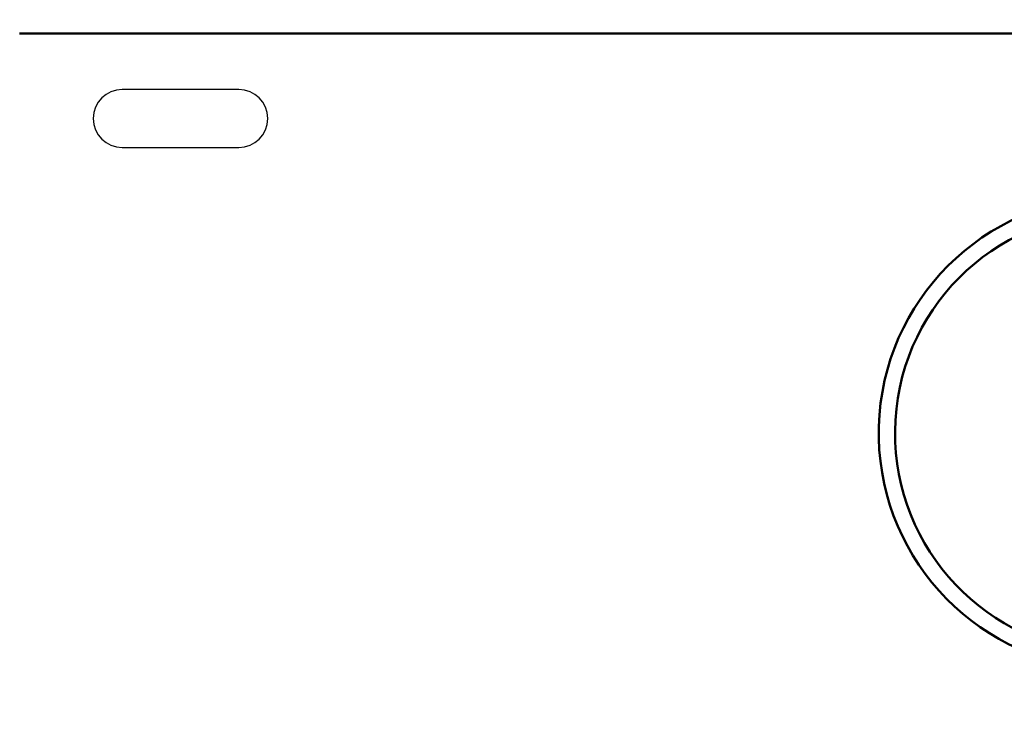
# Model space of a CAD drawing. Units: millimetres. Extents: x 0 to 840, y -1 to 594.
# Drawn here: x 200 to 212, y 195 to 204 of the extents above; entities that cross this region are included whole.
import ezdxf

# ---------------------------------------------------------------- set-up
doc = ezdxf.new("R2010")
doc.units = ezdxf.units.MM
doc.header["$LTSCALE"] = 128.912777
for name, color, linetype in [('NoLayerName_001', 7, 'Continuous'), ('NoLayerName_002', 7, 'Continuous'), ('NoLayerName_011', 7, 'Continuous')]:
    doc.layers.add(name, color=color, linetype=linetype)
doc.styles.get("Standard").update_dxf_attribs({"font": 'txt', "bigfont": 'extfont2'})
doc.dimstyles.get("Standard").update_dxf_attribs({"dimtxt": 2.5, "dimasz": 2.5, "dimexe": 1.25, "dimexo": 0.625, "dimtad": 1, "dimzin": 0, "dimdsep": 46, "dimtxsty": 'Standard', "dimcen": 2.5, "dimadec": 0, "dimazin": 0, "dimtfac": 0.75, "dimtmove": 0, "dimatfit": 3, "dimfxl": 1, "dimarcsym": 0})

# ---------------------------------------------------------------- blocks, each defined once
blk = doc.blocks.new('_OPEN30')
at = {"color": 0, "linetype": 'ByBlock', "lineweight": -2}
for p, q in [((-1, 0.267949), (0, 0)), ((0, 0), (-1, -0.267949)), ((0, 0), (-1, 0))]:
    blk.add_line(p, q, dxfattribs=at)
blk = doc.blocks.new('*D14')
at = {"layer": 'Defpoints', "color": 0, "transparency": 16777216}
for p in [(73.771, 320.866), (73.771, 216.412), (372.593, 125.628)]:
    blk.add_point(p, dxfattribs=at)
at = {"layer": 'NoLayerName_001', "color": 0, "linetype": 'Continuous', "lineweight": 25, "transparency": 16777216}
for p, q in [((73.771, 217.037), (73.771, 324.366)), ((372.593, 126.253), (372.593, 324.366)), ((368.843, 320.866), (77.521, 320.866))]:
    blk.add_line(p, q, dxfattribs=at)
at = {"layer": 'NoLayerName_001', "color": 0, "lineweight": 25, "transparency": 16777216, "xscale": 3.75, "yscale": 3.75, "zscale": 3.75, "rotation": 180}
blk.add_blockref('_OPEN30', (73.771, 320.866), dxfattribs=at)
at = {"layer": 'NoLayerName_001', "color": 0, "lineweight": 25, "transparency": 16777216, "xscale": 3.75, "yscale": 3.75, "zscale": 3.75}
blk.add_blockref('_OPEN30', (372.593, 320.866), dxfattribs=at)
at = {"layer": 'NoLayerName_001', "color": 0, "lineweight": 50, "transparency": 16777216, "insert": (223.182, 324.669), "char_height": 5, "attachment_point": 5}
blk.add_mtext('299', dxfattribs=at)

msp = doc.modelspace()

# ---------------------------------------------------------------- linework, layer by layer
at = {"layer": 'NoLayerName_001', "color": 7, "linetype": 'Continuous', "lineweight": 50}
for radius, start, end in [(3.05, 4.6409, 265.271), (2.84, 0, 264.9204)]:
    msp.add_arc((213.692, 198.521), radius, start, end, dxfattribs=at)
at = {"layer": 'NoLayerName_002', "color": 7, "linetype": 'Continuous', "lineweight": 25}
for p, q in [((202.394, 202.952), (200.894, 202.952)), ((200.894, 202.202), (202.394, 202.202))]:
    msp.add_line(p, q, dxfattribs=at)
for centre, start, end in [((200.894, 202.577), 90, 180), ((202.394, 202.577), 0, 90), ((200.894, 202.577), 180, 270), ((202.394, 202.577), 270, 0)]:
    msp.add_arc(centre, 0.375, start, end, dxfattribs=at)
at = {"layer": 'NoLayerName_011', "color": 13, "linetype": 'Continuous', "lineweight": 50}
msp.add_line((199.571, 203.671), (248.571, 203.671), dxfattribs=at)

# ---------------------------------------------------------------- dimensions: what is measured, and where the dimension line sits
at = {"layer": 'NoLayerName_001', "color": 6, "linetype": 'Continuous', "lineweight": 50}
dim = msp.add_linear_dim(base=(73.771, 320.866), p1=(372.593, 125.628), p2=(73.771, 216.412), angle=180, dimstyle='Standard', override={"dimtxt": 5, "dimasz": 3.75, "dimexe": 3.5, "dimgap": 1.25, "dimdec": 0, "dimzin": 8, "dimblk": 'OPEN30', "dimclrd": 0, "dimclre": 0, "dimclrt": 0, "dimtp": 0, "dimtm": 0, "dimlwd": 25, "dimlwe": 25}, dxfattribs=at)
dim.commit()
dim.dimension.update_dxf_attribs({"geometry": '*D14', "text_midpoint": (223.182, 320.866), "dimtype": 160})

# ---------------------------------------------------------------- leaders
at = {"layer": 'NoLayerName_001', "color": 6, "linetype": 'Continuous', "lineweight": 25, "annotation_type": 0, "has_hookline": 1, "hookline_direction": 1, "text_width": 78.699}
msp.add_leader([(273.821, 197.721), (240.551, 273.936), (236.801, 273.936)], dimstyle='Standard', override={"dimtxt": 4.760091, "dimasz": 3.75, "dimldrblk": 'OPEN30'}, dxfattribs=at)

doc.saveas('drawing.dxf')
